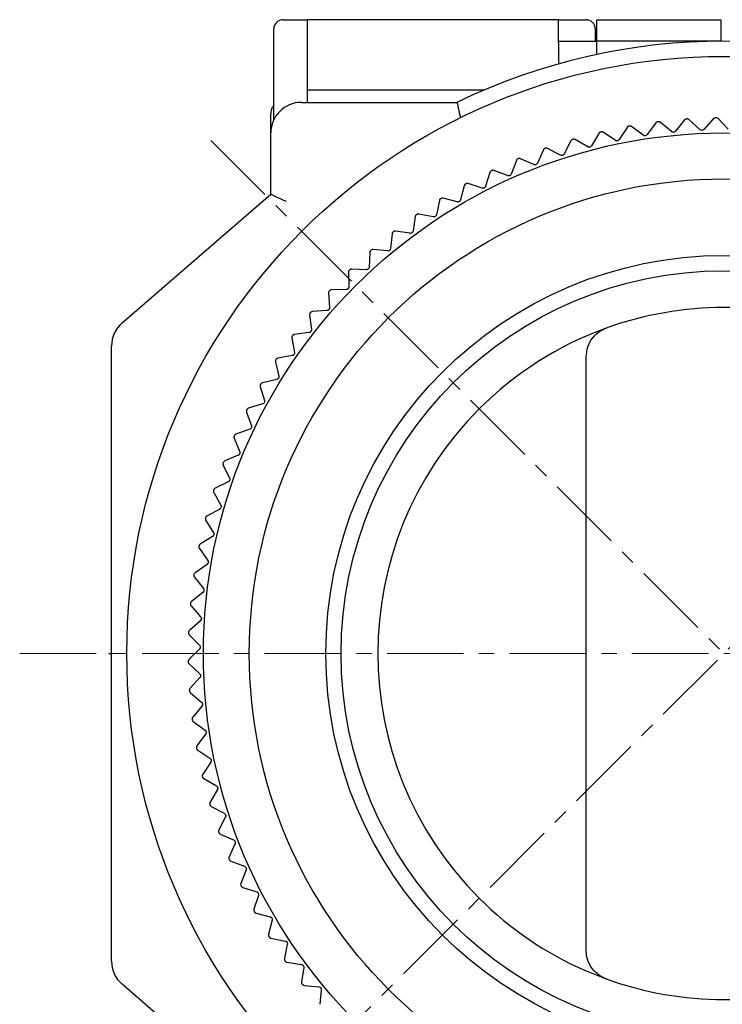
# Model space of a CAD drawing. Units: millimetres. Extents: x -425 to -7, y 6 to 220.
# Drawn here: x -103 to -80, y 89 to 121 of the extents above; entities that cross this region are included whole.
import ezdxf

# ---------------------------------------------------------------- set-up
doc = ezdxf.new("R2010")
doc.units = ezdxf.units.MM
doc.linetypes.add('CENTERX2', pattern=[4, 2.5, -0.5, 0.5, -0.5])
for name, color, linetype, lineweight in [('CENTER-ScaleR1', 7, 'CENTERX2', 13), ('中線', 3, 'Continuous', 25), ('中線-ScaleR1', 3, 'Continuous', 25)]:
    doc.layers.add(name, color=color, linetype=linetype, lineweight=lineweight)

msp = doc.modelspace()

# ---------------------------------------------------------------- linework, layer by layer
at = {"layer": 'CENTER-ScaleR1'}
for p, q in [((-96.758, 116.758), (-63.242, 83.242)), ((-63.242, 116.758), (-96.758, 83.242))]:
    msp.add_line(p, q, dxfattribs=at)
at = {"layer": 'CENTER-ScaleR1', "color": 7}
msp.add_line((-103, 100), (-57, 100), dxfattribs=at)
at = {"layer": '中線', "color": 7, "flags": 128}
for points in [[(-81.203, 117.459), (-81.205, 117.458), (-81.207, 117.458), (-81.208, 117.458), (-81.21, 117.458), (-81.212, 117.458), (-81.214, 117.458), (-81.216, 117.458), (-81.217, 117.458)], [(-82.147, 117.368), (-82.148, 117.368), (-82.15, 117.367), (-82.152, 117.367), (-82.154, 117.367), (-82.155, 117.367), (-82.157, 117.367), (-82.159, 117.366), (-82.161, 117.366)], [(-84.928, 116.792), (-84.93, 116.791), (-84.931, 116.791), (-84.933, 116.79), (-84.935, 116.79), (-84.937, 116.789), (-84.938, 116.789), (-84.94, 116.788), (-84.942, 116.788)], [(-94.8, 115), (-94.792, 114.997), (-94.77, 114.986), (-94.733, 114.969), (-94.683, 114.947), (-94.621, 114.918), (-94.55, 114.886), (-94.471, 114.85), (-94.387, 114.811), (-94.3, 114.771)], [(-96.35, 106.239), (-96.351, 106.237), (-96.351, 106.235), (-96.352, 106.234), (-96.353, 106.232), (-96.353, 106.23), (-96.354, 106.229), (-96.355, 106.227), (-96.355, 106.225)], [(-97.309, 102.578), (-97.309, 102.576), (-97.31, 102.575), (-97.31, 102.573), (-97.31, 102.571), (-97.31, 102.569), (-97.311, 102.568), (-97.311, 102.566), (-97.311, 102.564)], [(-97.486, 100.692), (-97.486, 100.69), (-97.486, 100.688), (-97.487, 100.686), (-97.487, 100.684), (-97.487, 100.683), (-97.487, 100.681), (-97.487, 100.679), (-97.487, 100.677)], [(-97.459, 98.797), (-97.458, 98.795), (-97.458, 98.793), (-97.458, 98.792), (-97.458, 98.79), (-97.458, 98.788), (-97.458, 98.786), (-97.458, 98.784), (-97.458, 98.783)], [(-97.368, 97.853), (-97.368, 97.852), (-97.367, 97.85), (-97.367, 97.848), (-97.367, 97.846), (-97.367, 97.845), (-97.367, 97.843), (-97.366, 97.841), (-97.366, 97.839)], [(-96.792, 95.072), (-96.791, 95.07), (-96.791, 95.069), (-96.79, 95.067), (-96.79, 95.065), (-96.789, 95.063), (-96.789, 95.062), (-96.788, 95.06), (-96.788, 95.058)]]:
    msp.add_lwpolyline(points, dxfattribs=at)
at = {"layer": '中線-ScaleR1', "color": 7}
for p, q in [((-94.4, 120.7), (-93.6, 120.7)), ((-93.6, 118), (-93.6, 120.7)), ((-85.4, 120.7), (-93.6, 120.7)), ((-85.4, 120.7), (-84.5, 120.7)), ((-85.4, 120), (-85.4, 120.7)), ((-84.15, 120.7), (-80.1, 120.7)), ((-84.15, 120), (-84.15, 120.7)), ((-80.1, 120.7), (-80.1, 120)), ((-94.7, 117.436), (-94.7, 120.4)), ((-84.2, 120.4), (-84.2, 120)), ((-85.4, 120), (-84.15, 120)), ((-85.4, 119.94), (-85.4, 120)), ((-80.1, 120), (-84.15, 120)), ((-84.15, 119.565), (-84.15, 120)), ((-80.1, 120), (-80.1, 120)), ((-85.4, 119.94), (-85.4, 119.257)), ((-87.843, 118.398), (-93.6, 118.398)), ((-93.8, 118), (-88.718, 118)), ((-94.8, 117), (-94.8, 117.5)), ((-81.281, 117.425), (-81.584, 117.057)), ((-80.785, 117.112), (-81.136, 117.435)), ((-80.335, 117.469), (-80.658, 117.118)), ((-80.256, 117.498), (-80.27, 117.498)), ((-79.857, 117.13), (-80.19, 117.471)), ((-83.157, 117.184), (-83.419, 116.786)), ((-83.084, 117.226), (-83.098, 117.224)), ((-82.631, 116.927), (-83.014, 117.21)), ((-82.222, 117.33), (-82.505, 116.946)), ((-81.71, 117.045), (-82.078, 117.348)), ((-94.8, 115), (-94.8, 117)), ((-84.996, 116.742), (-85.213, 116.318)), ((-84.445, 116.544), (-84.857, 116.783)), ((-84.083, 116.988), (-84.322, 116.576)), ((-84.012, 117.034), (-84.026, 117.031)), ((-83.543, 116.76), (-83.942, 117.022)), ((-85.896, 116.447), (-86.089, 116.012)), ((-85.83, 116.5), (-85.843, 116.496)), ((-85.335, 116.279), (-85.759, 116.496)), ((-86.777, 116.104), (-86.947, 115.659)), ((-86.715, 116.161), (-86.728, 116.155)), ((-86.208, 115.966), (-86.644, 116.16)), ((-87.58, 115.773), (-87.593, 115.767)), ((-87.063, 115.607), (-87.509, 115.776)), ((-87.639, 115.713), (-87.785, 115.259)), ((-88.479, 115.277), (-88.599, 114.816)), ((-88.423, 115.34), (-88.435, 115.333)), ((-87.898, 115.201), (-88.352, 115.347)), ((-99.654, 110.799), (-94.8, 115)), ((-89.241, 114.861), (-89.253, 114.854)), ((-88.709, 114.751), (-89.17, 114.872)), ((-89.293, 114.795), (-89.389, 114.328)), ((-90.081, 114.271), (-90.151, 113.799)), ((-90.032, 114.339), (-90.043, 114.331)), ((-89.495, 114.258), (-89.962, 114.354)), ((-90.839, 113.704), (-90.883, 113.229)), ((-90.793, 113.775), (-90.805, 113.766)), ((-90.253, 113.723), (-90.725, 113.793)), ((-90.981, 113.148), (-91.456, 113.192)), ((-91.565, 113.097), (-91.583, 112.621)), ((-91.523, 113.171), (-91.534, 113.161)), ((-91.677, 112.534), (-92.153, 112.553)), ((-92.257, 112.452), (-92.25, 111.975)), ((-92.219, 112.527), (-92.23, 112.517)), ((-92.913, 111.77), (-92.88, 111.294)), ((-92.88, 111.847), (-92.889, 111.837)), ((-92.338, 111.884), (-92.815, 111.877)), ((-93.531, 111.054), (-93.472, 110.58)), ((-93.502, 111.133), (-93.511, 111.122)), ((-92.963, 111.198), (-93.439, 111.165)), ((-99.654, 110.799), (-99.654, 110.799)), ((-94.11, 110.305), (-94.026, 109.836)), ((-94.085, 110.385), (-94.094, 110.374)), ((-93.551, 110.48), (-94.024, 110.421)), ((-100, 89.957), (-100, 110.043)), ((-94.098, 109.731), (-94.567, 109.647)), ((-94.647, 109.526), (-94.537, 109.062)), ((-94.627, 109.608), (-94.635, 109.596)), ((-95.141, 108.719), (-95.007, 108.261)), ((-95.125, 108.802), (-95.133, 108.789)), ((-94.604, 108.954), (-95.068, 108.844)), ((-95.068, 108.15), (-95.525, 108.015)), ((-95.591, 107.886), (-95.432, 107.437)), ((-95.58, 107.97), (-95.586, 107.957)), ((-95.988, 107.115), (-95.994, 107.102)), ((-95.487, 107.322), (-95.936, 107.163)), ((-95.995, 107.031), (-95.812, 106.591)), ((-95.86, 106.473), (-96.301, 106.29)), ((-96.352, 106.154), (-96.146, 105.725)), ((-96.188, 105.605), (-96.617, 105.398)), ((-96.664, 105.344), (-96.668, 105.331)), ((-96.661, 105.26), (-96.432, 104.842)), ((-96.467, 104.72), (-96.885, 104.49)), ((-96.929, 104.434), (-96.932, 104.421)), ((-96.922, 104.35), (-96.67, 103.946)), ((-96.699, 103.822), (-97.103, 103.57)), ((-97.144, 103.511), (-97.147, 103.497)), ((-97.132, 103.428), (-96.859, 103.037)), ((-96.881, 102.912), (-97.272, 102.639)), ((-97.293, 102.495), (-96.999, 102.12)), ((-97.014, 101.994), (-97.389, 101.7)), ((-97.423, 101.637), (-97.425, 101.623)), ((-97.403, 101.555), (-97.089, 101.197)), ((-97.097, 101.07), (-97.456, 100.756)), ((-97.461, 100.611), (-97.128, 100.27)), ((-97.13, 100.143), (-97.471, 99.81)), ((-100.088, 100), (-100, 100)), ((-97.498, 99.744), (-97.498, 99.73)), ((-97.469, 99.665), (-97.118, 99.342)), ((-97.112, 99.215), (-97.435, 98.864)), ((-97.425, 98.719), (-97.057, 98.416)), ((-97.045, 98.29), (-97.348, 97.922)), ((-97.33, 97.778), (-96.946, 97.495)), ((-96.927, 97.369), (-97.21, 96.986)), ((-97.226, 96.916), (-97.224, 96.902)), ((-97.184, 96.843), (-96.786, 96.581)), ((-96.76, 96.457), (-97.022, 96.058)), ((-97.034, 95.988), (-97.031, 95.974)), ((-96.988, 95.917), (-96.576, 95.678)), ((-96.544, 95.555), (-96.783, 95.143)), ((-96.742, 95.004), (-96.318, 94.787)), ((-96.279, 94.665), (-96.496, 94.241)), ((-96.5, 94.17), (-96.496, 94.157)), ((-96.447, 94.104), (-96.012, 93.911)), ((-95.966, 93.792), (-96.16, 93.356)), ((-96.161, 93.285), (-96.155, 93.272)), ((-96.104, 93.223), (-95.659, 93.053)), ((-95.607, 92.937), (-95.776, 92.491)), ((-95.773, 92.42), (-95.767, 92.407)), ((-95.713, 92.361), (-95.259, 92.215)), ((-95.201, 92.102), (-95.347, 91.648)), ((-95.34, 91.577), (-95.333, 91.565)), ((-95.277, 91.521), (-94.816, 91.401)), ((-94.751, 91.291), (-94.872, 90.83)), ((-94.861, 90.759), (-94.854, 90.747)), ((-94.795, 90.707), (-94.328, 90.611)), ((-94.258, 90.505), (-94.354, 90.038)), ((-94.339, 89.968), (-94.331, 89.957)), ((-94.271, 89.919), (-93.799, 89.849)), ((-93.723, 89.747), (-93.793, 89.275)), ((-99.654, 89.201), (-99.654, 89.201)), ((-94.8, 85), (-99.654, 89.201)), ((-93.775, 89.207), (-93.766, 89.195)), ((-93.704, 89.161), (-93.229, 89.117)), ((-93.148, 89.019), (-93.192, 88.544))]:
    msp.add_line(p, q, dxfattribs=at)
at = {"layer": '中線-ScaleR1', "color": 6}
for p, q in [((-84.494, 104.5), (-84.499, 109.684)), ((-84.494, 95.5), (-84.494, 104.5)), ((-84.499, 90.316), (-84.494, 95.5)), ((-84.5, 89.635), (-83.841, 89.373))]:
    msp.add_line(p, q, dxfattribs=at)
at = {"layer": '中線-ScaleR1', "color": 7}
for radius in [19.5, 17, 15.5, 13]:
    msp.add_circle((-80, 100), radius, dxfattribs=at)
at = {"layer": '中線-ScaleR1', "color": 6}
msp.add_circle((-80, 100), 12.5, dxfattribs=at)
at = {"layer": '中線-ScaleR1', "color": 7}
for centre, radius, start, end in [((-94.4, 120.4), 0.3, 90, 180), ((-84.5, 120.4), 0.3, 0, 90), ((-80, 100), 20, 64.1581, 115.8419), ((-93.8, 117), 1, 90, 180), ((-99, 110.043), 1, 130.8724, 179.5), ((-99, 110.043), 1, 130.8724, 180), ((-99, 89.957), 1, 180, 229.1276)]:
    msp.add_arc(centre, radius, start, end, dxfattribs=at)
at = {"layer": '中線-ScaleR1', "color": 6}
for start, end in [(70.129, 109.871), (109.871, 135), (135, 225), (225, 246.5324), (250.129, 289.871)]:
    msp.add_arc((-80, 100), 11.3, start, end, dxfattribs=at)
at = {"layer": '中線-ScaleR1', "color": 7}
for points, knots in [([(-94.8, 117.5), (-94.8, 117.504), (-94.8, 117.612), (-94.787, 117.764), (-94.717, 117.876), (-94.7, 117.903)], [0, 0, 0, 0, 0.024936, 0.761428, 1, 1, 1, 1]), ([(-88.718, 118), (-88.717, 117.995), (-88.714, 117.984), (-88.695, 117.901), (-88.667, 117.779), (-88.635, 117.64), (-88.612, 117.543), (-88.603, 117.502), (-88.602, 117.5)], [0, 0, 0, 0, 0.207864, 0.415648, 0.625736, 0.840891, 0.991503, 1, 1, 1, 1]), ([(-82.078, 117.348), (-82.086, 117.353), (-82.102, 117.364), (-82.127, 117.369), (-82.142, 117.368), (-82.147, 117.368)], [0, 0, 0, 0, 0.397824, 0.800464, 1, 1, 1, 1]), ([(-81.217, 117.458), (-81.226, 117.456), (-81.244, 117.453), (-81.266, 117.441), (-81.276, 117.43), (-81.281, 117.425)], [0, 0, 0, 0, 0.360656, 0.72329, 1, 1, 1, 1]), ([(-81.136, 117.435), (-81.143, 117.441), (-81.158, 117.452), (-81.183, 117.459), (-81.198, 117.459), (-81.203, 117.459)], [0, 0, 0, 0, 0.39773, 0.800381, 1, 1, 1, 1]), ([(-80.27, 117.498), (-80.279, 117.497), (-80.298, 117.495), (-80.32, 117.484), (-80.331, 117.473), (-80.335, 117.469)], [0, 0, 0, 0, 0.360693, 0.723337, 1, 1, 1, 1]), ([(-80.19, 117.471), (-80.198, 117.477), (-80.212, 117.489), (-80.236, 117.497), (-80.251, 117.498), (-80.256, 117.498)], [0, 0, 0, 0, 0.397616, 0.800284, 1, 1, 1, 1]), ([(-83.098, 117.224), (-83.106, 117.221), (-83.124, 117.216), (-83.144, 117.202), (-83.153, 117.19), (-83.157, 117.184)], [0, 0, 0, 0, 0.360551, 0.72318, 1, 1, 1, 1]), ([(-83.014, 117.21), (-83.022, 117.215), (-83.039, 117.225), (-83.064, 117.229), (-83.079, 117.227), (-83.084, 117.226)], [0, 0, 0, 0, 0.397907, 0.800534, 1, 1, 1, 1]), ([(-82.161, 117.366), (-82.17, 117.364), (-82.187, 117.36), (-82.208, 117.347), (-82.218, 117.335), (-82.222, 117.33)], [0, 0, 0, 0, 0.360608, 0.72324, 1, 1, 1, 1]), ([(-81.584, 117.057), (-81.59, 117.05), (-81.603, 117.037), (-81.63, 117.026), (-81.659, 117.023), (-81.685, 117.029), (-81.702, 117.038), (-81.709, 117.044), (-81.71, 117.045)], [0, 0, 0, 0, 0.203871, 0.41021, 0.600068, 0.780973, 0.969652, 1, 1, 1, 1]), ([(-80.658, 117.118), (-80.665, 117.112), (-80.679, 117.099), (-80.706, 117.089), (-80.735, 117.088), (-80.761, 117.095), (-80.777, 117.105), (-80.784, 117.112), (-80.785, 117.112)], [0, 0, 0, 0, 0.203817, 0.410166, 0.60003, 0.780936, 0.969613, 1, 1, 1, 1]), ([(-84.942, 116.788), (-84.95, 116.784), (-84.967, 116.778), (-84.986, 116.761), (-84.993, 116.748), (-84.996, 116.742)], [0, 0, 0, 0, 0.360418, 0.723048, 1, 1, 1, 1]), ([(-84.857, 116.783), (-84.866, 116.787), (-84.883, 116.795), (-84.909, 116.796), (-84.923, 116.793), (-84.928, 116.792)], [0, 0, 0, 0, 0.39803, 0.800635, 1, 1, 1, 1]), ([(-84.026, 117.031), (-84.034, 117.028), (-84.052, 117.022), (-84.071, 117.006), (-84.079, 116.994), (-84.083, 116.988)], [0, 0, 0, 0, 0.360487, 0.723111, 1, 1, 1, 1]), ([(-83.942, 117.022), (-83.95, 117.026), (-83.967, 117.035), (-83.992, 117.038), (-84.007, 117.035), (-84.012, 117.034)], [0, 0, 0, 0, 0.397975, 0.800597, 1, 1, 1, 1]), ([(-83.419, 116.786), (-83.424, 116.779), (-83.436, 116.764), (-83.462, 116.75), (-83.49, 116.744), (-83.517, 116.747), (-83.534, 116.754), (-83.542, 116.759), (-83.543, 116.76)], [0, 0, 0, 0, 0.203946, 0.410276, 0.600127, 0.781032, 0.969714, 1, 1, 1, 1]), ([(-82.505, 116.946), (-82.511, 116.939), (-82.523, 116.925), (-82.55, 116.912), (-82.578, 116.908), (-82.605, 116.913), (-82.622, 116.921), (-82.63, 116.926), (-82.631, 116.927)], [0, 0, 0, 0, 0.20391, 0.410244, 0.600099, 0.781001, 0.969684, 1, 1, 1, 1]), ([(-85.843, 116.496), (-85.852, 116.492), (-85.868, 116.484), (-85.886, 116.466), (-85.893, 116.453), (-85.896, 116.447)], [0, 0, 0, 0, 0.36032, 0.722949, 1, 1, 1, 1]), ([(-85.759, 116.496), (-85.768, 116.499), (-85.785, 116.506), (-85.811, 116.506), (-85.825, 116.502), (-85.83, 116.5)], [0, 0, 0, 0, 0.398084, 0.800687, 1, 1, 1, 1]), ([(-84.322, 116.576), (-84.328, 116.569), (-84.338, 116.553), (-84.363, 116.538), (-84.391, 116.531), (-84.418, 116.532), (-84.436, 116.538), (-84.444, 116.543), (-84.445, 116.544)], [0, 0, 0, 0, 0.203974, 0.410299, 0.60015, 0.781052, 0.969745, 1, 1, 1, 1]), ([(-86.728, 116.155), (-86.736, 116.151), (-86.752, 116.142), (-86.768, 116.123), (-86.775, 116.11), (-86.777, 116.104)], [0, 0, 0, 0, 0.360218, 0.722821, 1, 1, 1, 1]), ([(-86.644, 116.16), (-86.652, 116.163), (-86.67, 116.169), (-86.696, 116.167), (-86.71, 116.162), (-86.715, 116.161)], [0, 0, 0, 0, 0.398122, 0.800717, 1, 1, 1, 1]), ([(-85.213, 116.318), (-85.218, 116.31), (-85.228, 116.294), (-85.252, 116.277), (-85.279, 116.269), (-85.307, 116.269), (-85.324, 116.274), (-85.333, 116.278), (-85.335, 116.279)], [0, 0, 0, 0, 0.2039928, 0.4103187, 0.6001689, 0.7810766, 0.9697655, 1, 1, 1, 1]), ([(-87.593, 115.767), (-87.6, 115.762), (-87.616, 115.753), (-87.631, 115.733), (-87.637, 115.72), (-87.639, 115.713)], [0, 0, 0, 0, 0.360097, 0.722707, 1, 1, 1, 1]), ([(-87.509, 115.776), (-87.518, 115.779), (-87.536, 115.784), (-87.561, 115.781), (-87.575, 115.775), (-87.58, 115.773)], [0, 0, 0, 0, 0.398146, 0.80074, 1, 1, 1, 1]), ([(-86.089, 116.012), (-86.094, 116.004), (-86.103, 115.987), (-86.126, 115.969), (-86.153, 115.959), (-86.18, 115.957), (-86.198, 115.962), (-86.207, 115.965), (-86.208, 115.966)], [0, 0, 0, 0, 0.204016, 0.410337, 0.600182, 0.781088, 0.969782, 1, 1, 1, 1]), ([(-86.947, 115.659), (-86.951, 115.65), (-86.959, 115.633), (-86.981, 115.614), (-87.007, 115.602), (-87.034, 115.599), (-87.053, 115.603), (-87.062, 115.606), (-87.063, 115.607)], [0, 0, 0, 0, 0.204041, 0.410354, 0.600196, 0.781102, 0.969796, 1, 1, 1, 1]), ([(-88.435, 115.333), (-88.443, 115.328), (-88.458, 115.318), (-88.472, 115.297), (-88.477, 115.283), (-88.479, 115.277)], [0, 0, 0, 0, 0.359949, 0.72254, 1, 1, 1, 1]), ([(-88.352, 115.347), (-88.361, 115.349), (-88.379, 115.353), (-88.405, 115.349), (-88.418, 115.342), (-88.423, 115.34)], [0, 0, 0, 0, 0.398179, 0.800764, 1, 1, 1, 1]), ([(-87.785, 115.259), (-87.788, 115.251), (-87.796, 115.234), (-87.817, 115.213), (-87.842, 115.2), (-87.869, 115.196), (-87.887, 115.198), (-87.897, 115.201), (-87.898, 115.201)], [0, 0, 0, 0, 0.204047, 0.410361, 0.600203, 0.781106, 0.969807, 1, 1, 1, 1]), ([(-89.253, 114.854), (-89.26, 114.848), (-89.275, 114.837), (-89.288, 114.816), (-89.292, 114.802), (-89.293, 114.795)], [0, 0, 0, 0, 0.359779, 0.722363, 1, 1, 1, 1]), ([(-89.17, 114.872), (-89.18, 114.874), (-89.198, 114.877), (-89.223, 114.871), (-89.236, 114.864), (-89.241, 114.861)], [0, 0, 0, 0, 0.398192, 0.800779, 1, 1, 1, 1]), ([(-88.599, 114.816), (-88.603, 114.807), (-88.609, 114.789), (-88.629, 114.767), (-88.653, 114.753), (-88.68, 114.747), (-88.698, 114.749), (-88.708, 114.751), (-88.709, 114.751)], [0, 0, 0, 0, 0.204056, 0.410366, 0.600208, 0.781115, 0.969811, 1, 1, 1, 1]), ([(-90.043, 114.331), (-90.05, 114.325), (-90.064, 114.313), (-90.076, 114.292), (-90.079, 114.277), (-90.081, 114.271)], [0, 0, 0, 0, 0.359577, 0.722135, 1, 1, 1, 1]), ([(-89.962, 114.354), (-89.971, 114.355), (-89.99, 114.357), (-90.015, 114.35), (-90.028, 114.342), (-90.032, 114.339)], [0, 0, 0, 0, 0.398204, 0.800788, 1, 1, 1, 1]), ([(-89.389, 114.328), (-89.392, 114.319), (-89.397, 114.301), (-89.416, 114.279), (-89.439, 114.263), (-89.465, 114.256), (-89.484, 114.256), (-89.494, 114.258), (-89.495, 114.258)], [0, 0, 0, 0, 0.204063, 0.410373, 0.60022, 0.78112, 0.96982, 1, 1, 1, 1]), ([(-90.805, 113.766), (-90.811, 113.76), (-90.824, 113.748), (-90.835, 113.725), (-90.838, 113.71), (-90.839, 113.704)], [0, 0, 0, 0, 0.359773, 0.722355, 1, 1, 1, 1]), ([(-90.725, 113.793), (-90.734, 113.794), (-90.753, 113.795), (-90.777, 113.787), (-90.789, 113.778), (-90.793, 113.775)], [0, 0, 0, 0, 0.398195, 0.800784, 1, 1, 1, 1]), ([(-90.151, 113.799), (-90.153, 113.79), (-90.157, 113.772), (-90.175, 113.748), (-90.198, 113.731), (-90.223, 113.723), (-90.242, 113.722), (-90.252, 113.723), (-90.253, 113.723)], [0, 0, 0, 0, 0.204054, 0.410369, 0.600213, 0.781115, 0.969812, 1, 1, 1, 1]), ([(-91.456, 113.192), (-91.465, 113.192), (-91.484, 113.193), (-91.508, 113.183), (-91.519, 113.174), (-91.523, 113.171)], [0, 0, 0, 0, 0.398183, 0.800779, 1, 1, 1, 1]), ([(-90.883, 113.229), (-90.885, 113.22), (-90.888, 113.202), (-90.904, 113.177), (-90.926, 113.159), (-90.951, 113.149), (-90.97, 113.147), (-90.98, 113.148), (-90.981, 113.148)], [0, 0, 0, 0, 0.204052, 0.410366, 0.600206, 0.781112, 0.969812, 1, 1, 1, 1]), ([(-91.534, 113.161), (-91.54, 113.155), (-91.553, 113.141), (-91.562, 113.118), (-91.564, 113.103), (-91.565, 113.097)], [0, 0, 0, 0, 0.3599409, 0.7225363, 1, 1, 1, 1]), ([(-92.153, 112.553), (-92.162, 112.552), (-92.181, 112.551), (-92.204, 112.541), (-92.216, 112.531), (-92.219, 112.527)], [0, 0, 0, 0, 0.398173, 0.800762, 1, 1, 1, 1]), ([(-91.583, 112.621), (-91.584, 112.611), (-91.587, 112.593), (-91.602, 112.567), (-91.623, 112.548), (-91.647, 112.537), (-91.666, 112.534), (-91.675, 112.534), (-91.677, 112.534)], [0, 0, 0, 0, 0.204046, 0.410363, 0.600204, 0.781109, 0.969808, 1, 1, 1, 1]), ([(-92.23, 112.517), (-92.236, 112.511), (-92.247, 112.497), (-92.256, 112.473), (-92.256, 112.458), (-92.257, 112.452)], [0, 0, 0, 0, 0.360095, 0.722692, 1, 1, 1, 1]), ([(-92.25, 111.975), (-92.25, 111.966), (-92.252, 111.947), (-92.265, 111.921), (-92.285, 111.901), (-92.309, 111.888), (-92.327, 111.884), (-92.337, 111.884), (-92.338, 111.884)], [0, 0, 0, 0, 0.204038, 0.410347, 0.600195, 0.7811, 0.969788, 1, 1, 1, 1]), ([(-92.889, 111.837), (-92.895, 111.83), (-92.906, 111.815), (-92.913, 111.791), (-92.913, 111.776), (-92.913, 111.77)], [0, 0, 0, 0, 0.360209, 0.72281, 1, 1, 1, 1]), ([(-92.815, 111.877), (-92.824, 111.876), (-92.843, 111.874), (-92.865, 111.862), (-92.876, 111.851), (-92.88, 111.847)], [0, 0, 0, 0, 0.398147, 0.800752, 1, 1, 1, 1]), ([(-92.88, 111.294), (-92.88, 111.285), (-92.88, 111.266), (-92.892, 111.239), (-92.911, 111.218), (-92.934, 111.204), (-92.952, 111.199), (-92.962, 111.198), (-92.963, 111.198)], [0, 0, 0, 0, 0.2040201, 0.410337, 0.6001848, 0.781085, 0.969781, 1, 1, 1, 1]), ([(-93.511, 111.122), (-93.516, 111.114), (-93.527, 111.099), (-93.532, 111.075), (-93.532, 111.06), (-93.531, 111.054)], [0, 0, 0, 0, 0.360321, 0.722932, 1, 1, 1, 1]), ([(-93.439, 111.165), (-93.448, 111.164), (-93.467, 111.161), (-93.489, 111.148), (-93.499, 111.136), (-93.502, 111.133)], [0, 0, 0, 0, 0.398125, 0.800723, 1, 1, 1, 1]), ([(-94.094, 110.374), (-94.098, 110.366), (-94.108, 110.351), (-94.112, 110.326), (-94.11, 110.311), (-94.11, 110.305)], [0, 0, 0, 0, 0.360414, 0.723029, 1, 1, 1, 1]), ([(-94.024, 110.421), (-94.033, 110.419), (-94.051, 110.415), (-94.072, 110.401), (-94.082, 110.389), (-94.085, 110.385)], [0, 0, 0, 0, 0.398083, 0.800687, 1, 1, 1, 1]), ([(-93.472, 110.58), (-93.472, 110.571), (-93.471, 110.552), (-93.482, 110.525), (-93.499, 110.503), (-93.522, 110.487), (-93.54, 110.482), (-93.549, 110.48), (-93.551, 110.48)], [0, 0, 0, 0, 0.204002, 0.410321, 0.600169, 0.781076, 0.969768, 1, 1, 1, 1]), ([(-94.026, 109.836), (-94.025, 109.826), (-94.023, 109.808), (-94.032, 109.779), (-94.048, 109.756), (-94.07, 109.74), (-94.087, 109.733), (-94.097, 109.731), (-94.098, 109.731)], [0, 0, 0, 0, 0.2039763, 0.4102975, 0.6001526, 0.7810502, 0.9697409, 1, 1, 1, 1]), ([(-94.635, 109.596), (-94.639, 109.588), (-94.647, 109.572), (-94.65, 109.547), (-94.648, 109.532), (-94.647, 109.526)], [0, 0, 0, 0, 0.36049, 0.723121, 1, 1, 1, 1]), ([(-94.567, 109.647), (-94.576, 109.644), (-94.595, 109.639), (-94.615, 109.624), (-94.624, 109.612), (-94.627, 109.608)], [0, 0, 0, 0, 0.398032, 0.800638, 1, 1, 1, 1]), ([(-94.537, 109.062), (-94.536, 109.053), (-94.533, 109.034), (-94.541, 109.005), (-94.556, 108.981), (-94.576, 108.964), (-94.594, 108.956), (-94.603, 108.954), (-94.604, 108.954)], [0, 0, 0, 0, 0.203948, 0.410269, 0.600123, 0.781032, 0.969715, 1, 1, 1, 1]), ([(-95.133, 108.789), (-95.136, 108.781), (-95.144, 108.765), (-95.146, 108.74), (-95.143, 108.725), (-95.141, 108.719)], [0, 0, 0, 0, 0.360563, 0.723189, 1, 1, 1, 1]), ([(-95.068, 108.844), (-95.077, 108.841), (-95.095, 108.835), (-95.114, 108.819), (-95.123, 108.806), (-95.125, 108.802)], [0, 0, 0, 0, 0.397978, 0.800592, 1, 1, 1, 1]), ([(-95.007, 108.261), (-95.005, 108.252), (-95.001, 108.234), (-95.007, 108.205), (-95.021, 108.18), (-95.04, 108.162), (-95.057, 108.153), (-95.066, 108.15), (-95.068, 108.15)], [0, 0, 0, 0, 0.203908, 0.410245, 0.6001, 0.781004, 0.969686, 1, 1, 1, 1]), ([(-95.586, 107.957), (-95.59, 107.949), (-95.596, 107.932), (-95.597, 107.907), (-95.593, 107.893), (-95.591, 107.886)], [0, 0, 0, 0, 0.36061, 0.723245, 1, 1, 1, 1]), ([(-95.525, 108.015), (-95.534, 108.012), (-95.551, 108.005), (-95.57, 107.987), (-95.577, 107.974), (-95.58, 107.97)], [0, 0, 0, 0, 0.397912, 0.800539, 1, 1, 1, 1]), ([(-95.432, 107.437), (-95.43, 107.428), (-95.425, 107.41), (-95.429, 107.381), (-95.442, 107.355), (-95.46, 107.335), (-95.476, 107.326), (-95.486, 107.323), (-95.487, 107.322)], [0, 0, 0, 0, 0.203866, 0.410206, 0.600064, 0.780972, 0.969655, 1, 1, 1, 1]), ([(-95.994, 107.102), (-95.997, 107.093), (-96.003, 107.076), (-96.002, 107.051), (-95.997, 107.037), (-95.995, 107.031)], [0, 0, 0, 0, 0.360654, 0.723288, 1, 1, 1, 1]), ([(-95.936, 107.163), (-95.945, 107.159), (-95.962, 107.151), (-95.979, 107.133), (-95.986, 107.119), (-95.988, 107.115)], [0, 0, 0, 0, 0.397818, 0.800463, 1, 1, 1, 1]), ([(-95.812, 106.591), (-95.809, 106.582), (-95.803, 106.564), (-95.806, 106.534), (-95.817, 106.508), (-95.835, 106.488), (-95.85, 106.477), (-95.859, 106.473), (-95.86, 106.473)], [0, 0, 0, 0, 0.203817, 0.410163, 0.600028, 0.780937, 0.96961, 1, 1, 1, 1]), ([(-96.355, 106.225), (-96.358, 106.217), (-96.363, 106.199), (-96.36, 106.174), (-96.355, 106.16), (-96.352, 106.154)], [0, 0, 0, 0, 0.360688, 0.723325, 1, 1, 1, 1]), ([(-96.301, 106.29), (-96.309, 106.285), (-96.326, 106.277), (-96.342, 106.257), (-96.348, 106.243), (-96.35, 106.239)], [0, 0, 0, 0, 0.397737, 0.800384, 1, 1, 1, 1]), ([(-96.146, 105.725), (-96.142, 105.716), (-96.136, 105.699), (-96.137, 105.669), (-96.146, 105.642), (-96.163, 105.621), (-96.178, 105.61), (-96.186, 105.605), (-96.188, 105.605)], [0, 0, 0, 0, 0.203759, 0.410114, 0.599977, 0.780884, 0.969564, 1, 1, 1, 1]), ([(-96.668, 105.331), (-96.67, 105.322), (-96.674, 105.304), (-96.671, 105.279), (-96.664, 105.266), (-96.661, 105.26)], [0, 0, 0, 0, 0.360714, 0.723348, 1, 1, 1, 1]), ([(-96.617, 105.398), (-96.625, 105.393), (-96.641, 105.384), (-96.657, 105.363), (-96.662, 105.349), (-96.664, 105.344)], [0, 0, 0, 0, 0.397623, 0.800297, 1, 1, 1, 1]), ([(-96.432, 104.842), (-96.428, 104.834), (-96.421, 104.817), (-96.42, 104.787), (-96.428, 104.76), (-96.443, 104.738), (-96.458, 104.726), (-96.466, 104.721), (-96.467, 104.72)], [0, 0, 0, 0, 0.203696, 0.410057, 0.599929, 0.78083, 0.9695, 1, 1, 1, 1]), ([(-96.932, 104.421), (-96.934, 104.412), (-96.937, 104.394), (-96.932, 104.369), (-96.925, 104.356), (-96.922, 104.35)], [0, 0, 0, 0, 0.360734, 0.723367, 1, 1, 1, 1]), ([(-96.885, 104.49), (-96.893, 104.485), (-96.909, 104.475), (-96.923, 104.454), (-96.927, 104.439), (-96.929, 104.434)], [0, 0, 0, 0, 0.397495, 0.800184, 1, 1, 1, 1]), ([(-96.67, 103.946), (-96.666, 103.937), (-96.657, 103.921), (-96.655, 103.891), (-96.662, 103.864), (-96.676, 103.84), (-96.689, 103.828), (-96.698, 103.822), (-96.699, 103.822)], [0, 0, 0, 0, 0.203612, 0.409989, 0.599868, 0.780773, 0.969437, 1, 1, 1, 1]), ([(-97.103, 103.57), (-97.111, 103.564), (-97.126, 103.553), (-97.139, 103.531), (-97.143, 103.516), (-97.144, 103.511)], [0, 0, 0, 0, 0.3973457, 0.8000487, 1, 1, 1, 1]), ([(-97.147, 103.497), (-97.148, 103.488), (-97.15, 103.47), (-97.144, 103.446), (-97.136, 103.433), (-97.132, 103.428)], [0, 0, 0, 0, 0.360738, 0.723374, 1, 1, 1, 1]), ([(-96.859, 103.037), (-96.854, 103.029), (-96.845, 103.013), (-96.841, 102.984), (-96.846, 102.956), (-96.859, 102.932), (-96.872, 102.919), (-96.88, 102.913), (-96.881, 102.912)], [0, 0, 0, 0, 0.203517, 0.409909, 0.599797, 0.7807, 0.969363, 1, 1, 1, 1]), ([(-97.272, 102.639), (-97.279, 102.633), (-97.293, 102.62), (-97.305, 102.598), (-97.308, 102.583), (-97.309, 102.578)], [0, 0, 0, 0, 0.3971619, 0.799894, 1, 1, 1, 1]), ([(-97.311, 102.564), (-97.312, 102.555), (-97.313, 102.537), (-97.305, 102.513), (-97.297, 102.501), (-97.293, 102.495)], [0, 0, 0, 0, 0.360737, 0.723368, 1, 1, 1, 1]), ([(-96.999, 102.12), (-96.994, 102.112), (-96.983, 102.097), (-96.978, 102.068), (-96.982, 102.04), (-96.993, 102.015), (-97.005, 102.001), (-97.013, 101.995), (-97.014, 101.994)], [0, 0, 0, 0, 0.203622, 0.409997, 0.599874, 0.78078, 0.969443, 1, 1, 1, 1]), ([(-97.425, 101.623), (-97.425, 101.614), (-97.425, 101.596), (-97.416, 101.572), (-97.407, 101.561), (-97.403, 101.555)], [0, 0, 0, 0, 0.360731, 0.723375, 1, 1, 1, 1]), ([(-97.389, 101.7), (-97.396, 101.693), (-97.41, 101.68), (-97.42, 101.657), (-97.423, 101.642), (-97.423, 101.637)], [0, 0, 0, 0, 0.397337, 0.800049, 1, 1, 1, 1]), ([(-97.089, 101.197), (-97.083, 101.189), (-97.072, 101.174), (-97.065, 101.145), (-97.067, 101.117), (-97.077, 101.092), (-97.089, 101.077), (-97.096, 101.071), (-97.097, 101.07)], [0, 0, 0, 0, 0.203699, 0.410063, 0.599936, 0.780841, 0.969511, 1, 1, 1, 1]), ([(-97.487, 100.677), (-97.486, 100.668), (-97.485, 100.65), (-97.475, 100.627), (-97.466, 100.616), (-97.461, 100.611)], [0, 0, 0, 0, 0.360718, 0.723358, 1, 1, 1, 1]), ([(-97.456, 100.756), (-97.462, 100.749), (-97.475, 100.735), (-97.485, 100.712), (-97.486, 100.697), (-97.486, 100.692)], [0, 0, 0, 0, 0.397484, 0.800176, 1, 1, 1, 1]), ([(-97.128, 100.27), (-97.122, 100.263), (-97.111, 100.248), (-97.102, 100.22), (-97.103, 100.191), (-97.111, 100.166), (-97.122, 100.15), (-97.129, 100.144), (-97.13, 100.143)], [0, 0, 0, 0, 0.203764, 0.410119, 0.599987, 0.780893, 0.969563, 1, 1, 1, 1]), ([(-97.471, 99.81), (-97.477, 99.802), (-97.489, 99.788), (-97.497, 99.764), (-97.498, 99.749), (-97.498, 99.744)], [0, 0, 0, 0, 0.397616, 0.800284, 1, 1, 1, 1]), ([(-97.498, 99.73), (-97.497, 99.721), (-97.495, 99.702), (-97.484, 99.68), (-97.473, 99.669), (-97.469, 99.665)], [0, 0, 0, 0, 0.360693, 0.723337, 1, 1, 1, 1]), ([(-97.118, 99.342), (-97.112, 99.335), (-97.099, 99.321), (-97.089, 99.294), (-97.088, 99.265), (-97.095, 99.239), (-97.105, 99.223), (-97.112, 99.216), (-97.112, 99.215)], [0, 0, 0, 0, 0.203817, 0.410166, 0.60003, 0.780936, 0.969613, 1, 1, 1, 1]), ([(-97.435, 98.864), (-97.441, 98.857), (-97.452, 98.842), (-97.459, 98.817), (-97.459, 98.802), (-97.459, 98.797)], [0, 0, 0, 0, 0.39773, 0.800381, 1, 1, 1, 1]), ([(-97.458, 98.783), (-97.456, 98.774), (-97.453, 98.756), (-97.441, 98.734), (-97.43, 98.724), (-97.425, 98.719)], [0, 0, 0, 0, 0.360656, 0.72329, 1, 1, 1, 1]), ([(-97.057, 98.416), (-97.05, 98.41), (-97.037, 98.397), (-97.026, 98.37), (-97.023, 98.341), (-97.029, 98.315), (-97.038, 98.298), (-97.044, 98.291), (-97.045, 98.29)], [0, 0, 0, 0, 0.203871, 0.41021, 0.600068, 0.780973, 0.969652, 1, 1, 1, 1]), ([(-97.348, 97.922), (-97.353, 97.914), (-97.364, 97.898), (-97.369, 97.873), (-97.368, 97.858), (-97.368, 97.853)], [0, 0, 0, 0, 0.397824, 0.800464, 1, 1, 1, 1]), ([(-97.366, 97.839), (-97.364, 97.83), (-97.36, 97.813), (-97.347, 97.792), (-97.335, 97.782), (-97.33, 97.778)], [0, 0, 0, 0, 0.360608, 0.72324, 1, 1, 1, 1]), ([(-96.946, 97.495), (-96.939, 97.489), (-96.925, 97.477), (-96.912, 97.45), (-96.908, 97.422), (-96.913, 97.395), (-96.921, 97.378), (-96.926, 97.37), (-96.927, 97.369)], [0, 0, 0, 0, 0.20391, 0.410244, 0.600099, 0.781001, 0.969684, 1, 1, 1, 1]), ([(-97.21, 96.986), (-97.215, 96.978), (-97.225, 96.961), (-97.229, 96.936), (-97.227, 96.921), (-97.226, 96.916)], [0, 0, 0, 0, 0.397907, 0.800534, 1, 1, 1, 1]), ([(-97.224, 96.902), (-97.221, 96.894), (-97.216, 96.876), (-97.202, 96.856), (-97.19, 96.847), (-97.184, 96.843)], [0, 0, 0, 0, 0.360551, 0.72318, 1, 1, 1, 1]), ([(-96.786, 96.581), (-96.779, 96.576), (-96.764, 96.564), (-96.75, 96.538), (-96.744, 96.51), (-96.747, 96.483), (-96.754, 96.466), (-96.759, 96.458), (-96.76, 96.457)], [0, 0, 0, 0, 0.203946, 0.410276, 0.600127, 0.781032, 0.969714, 1, 1, 1, 1]), ([(-97.022, 96.058), (-97.026, 96.05), (-97.035, 96.033), (-97.038, 96.008), (-97.035, 95.993), (-97.034, 95.988)], [0, 0, 0, 0, 0.397975, 0.800597, 1, 1, 1, 1]), ([(-97.031, 95.974), (-97.028, 95.966), (-97.022, 95.948), (-97.006, 95.929), (-96.994, 95.921), (-96.988, 95.917)], [0, 0, 0, 0, 0.360487, 0.723111, 1, 1, 1, 1]), ([(-96.576, 95.678), (-96.569, 95.672), (-96.553, 95.662), (-96.538, 95.637), (-96.531, 95.609), (-96.532, 95.582), (-96.538, 95.564), (-96.543, 95.556), (-96.544, 95.555)], [0, 0, 0, 0, 0.203974, 0.410299, 0.60015, 0.781052, 0.969745, 1, 1, 1, 1]), ([(-96.783, 95.143), (-96.787, 95.134), (-96.795, 95.117), (-96.796, 95.091), (-96.793, 95.077), (-96.792, 95.072)], [0, 0, 0, 0, 0.39803, 0.800635, 1, 1, 1, 1]), ([(-96.788, 95.058), (-96.784, 95.05), (-96.778, 95.033), (-96.761, 95.014), (-96.748, 95.007), (-96.742, 95.004)], [0, 0, 0, 0, 0.360418, 0.723048, 1, 1, 1, 1]), ([(-96.318, 94.787), (-96.31, 94.782), (-96.294, 94.772), (-96.277, 94.748), (-96.269, 94.721), (-96.269, 94.693), (-96.274, 94.676), (-96.278, 94.667), (-96.279, 94.665)], [0, 0, 0, 0, 0.2039928, 0.4103187, 0.6001689, 0.7810766, 0.9697655, 1, 1, 1, 1]), ([(-96.496, 94.241), (-96.499, 94.232), (-96.506, 94.215), (-96.506, 94.189), (-96.502, 94.175), (-96.5, 94.17)], [0, 0, 0, 0, 0.398084, 0.800687, 1, 1, 1, 1]), ([(-96.496, 94.157), (-96.492, 94.148), (-96.484, 94.132), (-96.466, 94.114), (-96.453, 94.107), (-96.447, 94.104)], [0, 0, 0, 0, 0.36032, 0.722949, 1, 1, 1, 1]), ([(-96.012, 93.911), (-96.004, 93.906), (-95.987, 93.897), (-95.969, 93.874), (-95.959, 93.847), (-95.957, 93.82), (-95.962, 93.802), (-95.965, 93.793), (-95.966, 93.792)], [0, 0, 0, 0, 0.204016, 0.410337, 0.600182, 0.781088, 0.969782, 1, 1, 1, 1]), ([(-96.16, 93.356), (-96.163, 93.348), (-96.169, 93.33), (-96.167, 93.304), (-96.162, 93.29), (-96.161, 93.285)], [0, 0, 0, 0, 0.398122, 0.800717, 1, 1, 1, 1]), ([(-96.155, 93.272), (-96.151, 93.264), (-96.142, 93.248), (-96.123, 93.232), (-96.11, 93.225), (-96.104, 93.223)], [0, 0, 0, 0, 0.360218, 0.722821, 1, 1, 1, 1]), ([(-95.659, 93.053), (-95.65, 93.049), (-95.633, 93.041), (-95.614, 93.019), (-95.602, 92.993), (-95.599, 92.966), (-95.603, 92.947), (-95.606, 92.938), (-95.607, 92.937)], [0, 0, 0, 0, 0.204041, 0.410354, 0.600196, 0.781102, 0.969796, 1, 1, 1, 1]), ([(-95.776, 92.491), (-95.779, 92.482), (-95.784, 92.464), (-95.781, 92.439), (-95.775, 92.425), (-95.773, 92.42)], [0, 0, 0, 0, 0.398146, 0.80074, 1, 1, 1, 1]), ([(-95.767, 92.407), (-95.762, 92.4), (-95.753, 92.384), (-95.733, 92.369), (-95.72, 92.363), (-95.713, 92.361)], [0, 0, 0, 0, 0.360097, 0.722707, 1, 1, 1, 1]), ([(-95.259, 92.215), (-95.251, 92.212), (-95.234, 92.204), (-95.213, 92.183), (-95.2, 92.158), (-95.196, 92.131), (-95.198, 92.113), (-95.201, 92.103), (-95.201, 92.102)], [0, 0, 0, 0, 0.204047, 0.410361, 0.600203, 0.781106, 0.969807, 1, 1, 1, 1]), ([(-95.347, 91.648), (-95.349, 91.639), (-95.353, 91.621), (-95.349, 91.595), (-95.342, 91.582), (-95.34, 91.577)], [0, 0, 0, 0, 0.398179, 0.800764, 1, 1, 1, 1]), ([(-95.333, 91.565), (-95.328, 91.557), (-95.318, 91.542), (-95.297, 91.528), (-95.283, 91.523), (-95.277, 91.521)], [0, 0, 0, 0, 0.359949, 0.72254, 1, 1, 1, 1]), ([(-94.816, 91.401), (-94.807, 91.397), (-94.789, 91.391), (-94.767, 91.371), (-94.753, 91.347), (-94.747, 91.32), (-94.749, 91.302), (-94.751, 91.292), (-94.751, 91.291)], [0, 0, 0, 0, 0.204056, 0.410366, 0.600208, 0.781115, 0.969811, 1, 1, 1, 1]), ([(-94.872, 90.83), (-94.874, 90.82), (-94.877, 90.802), (-94.871, 90.777), (-94.864, 90.764), (-94.861, 90.759)], [0, 0, 0, 0, 0.398192, 0.800779, 1, 1, 1, 1]), ([(-94.854, 90.747), (-94.848, 90.74), (-94.837, 90.725), (-94.816, 90.712), (-94.802, 90.708), (-94.795, 90.707)], [0, 0, 0, 0, 0.359779, 0.722363, 1, 1, 1, 1]), ([(-94.328, 90.611), (-94.319, 90.608), (-94.301, 90.603), (-94.279, 90.584), (-94.263, 90.561), (-94.256, 90.535), (-94.256, 90.516), (-94.258, 90.506), (-94.258, 90.505)], [0, 0, 0, 0, 0.204063, 0.410373, 0.60022, 0.78112, 0.96982, 1, 1, 1, 1]), ([(-94.354, 90.038), (-94.355, 90.029), (-94.357, 90.01), (-94.35, 89.985), (-94.342, 89.972), (-94.339, 89.968)], [0, 0, 0, 0, 0.398204, 0.800788, 1, 1, 1, 1]), ([(-94.331, 89.957), (-94.325, 89.95), (-94.313, 89.936), (-94.292, 89.924), (-94.277, 89.921), (-94.271, 89.919)], [0, 0, 0, 0, 0.359577, 0.722146, 1, 1, 1, 1]), ([(-93.799, 89.849), (-93.79, 89.847), (-93.772, 89.843), (-93.748, 89.825), (-93.731, 89.802), (-93.723, 89.777), (-93.722, 89.758), (-93.723, 89.748), (-93.723, 89.747)], [0, 0, 0, 0, 0.204054, 0.410369, 0.600213, 0.781115, 0.969812, 1, 1, 1, 1]), ([(-93.793, 89.275), (-93.794, 89.266), (-93.795, 89.247), (-93.787, 89.223), (-93.778, 89.211), (-93.775, 89.207)], [0, 0, 0, 0, 0.398195, 0.800784, 1, 1, 1, 1]), ([(-93.766, 89.195), (-93.76, 89.189), (-93.748, 89.176), (-93.725, 89.165), (-93.71, 89.162), (-93.704, 89.161)], [0, 0, 0, 0, 0.359773, 0.722355, 1, 1, 1, 1]), ([(-93.229, 89.117), (-93.22, 89.115), (-93.202, 89.112), (-93.177, 89.096), (-93.159, 89.074), (-93.149, 89.049), (-93.147, 89.03), (-93.148, 89.02), (-93.148, 89.019)], [0, 0, 0, 0, 0.204052, 0.410366, 0.600206, 0.781112, 0.969812, 1, 1, 1, 1])]:
    msp.add_open_spline(points, degree=3, knots=knots, dxfattribs=at)
at = {"layer": '中線-ScaleR1', "color": 6}
for points, knots in [([(-84.499, 109.684), (-84.488, 109.797), (-84.467, 110.024), (-84.293, 110.324), (-84.072, 110.527), (-83.905, 110.6), (-83.841, 110.627)], [0, 0, 0, 0, 0.276965, 0.553987, 0.829599, 1, 1, 1, 1]), ([(-83.841, 89.373), (-83.942, 89.421), (-84.145, 89.518), (-84.366, 89.781), (-84.483, 90.059), (-84.495, 90.243), (-84.499, 90.316)], [0, 0, 0, 0, 0.2736458, 0.5472638, 0.821664, 1, 1, 1, 1])]:
    msp.add_open_spline(points, degree=3, knots=knots, dxfattribs=at)

doc.saveas('drawing.dxf')
